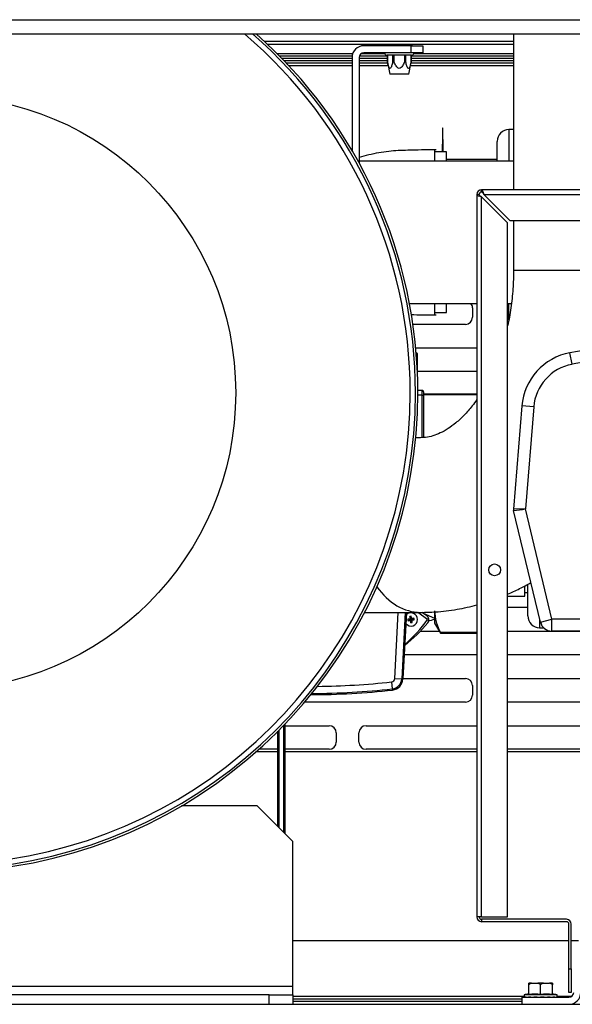
# Model space of a CAD drawing. Units: millimetres. Extents: x -212 to 11006, y -7326 to 721.
# Drawn here: x 9005 to 9239, y -2289 to -1872 of the extents above; entities that cross this region are included whole.
import ezdxf
from ezdxf.lldxf.tags import DXFTag

# ---------------------------------------------------------------- set-up
doc = ezdxf.new("R2010")
doc.units = ezdxf.units.MM
for name, color, linetype in [('C31710051_CALOTT', 7, 'Continuous'), ('C31710051_CILIND', 7, 'Continuous'), ('C31710051_SUPPOR', 7, 'Continuous'), ('C40710144_CME15-', 7, 'Continuous'), ('C50210003', 7, 'Continuous'), ('C50310011', 7, 'Continuous'), ('C51500002', 7, 'Continuous'), ('C63000036_6X20', 7, 'Continuous'), ('C6300697_T2_0', 7, 'Continuous'), ('C7620200_GOMITO-', 7, 'Continuous'), ('C8860058', 7, 'Continuous'), ('C8860374', 7, 'Continuous'), ('CSSF00001', 7, 'Continuous'), ('CSSM00023', 7, 'Continuous'), ('CSSM00048', 7, 'Continuous'), ('CSSM00049', 7, 'Continuous'), ('CSSM00051', 7, 'Continuous'), ('CSST00006', 7, 'Continuous'), ('CSST00017', 7, 'Continuous'), ('CWSF00016', 7, 'Continuous'), ('CWSM00042_RIV', 7, 'Continuous'), ('SASF00018_RIV', 7, 'Continuous'), ('SLSF00002', 7, 'Continuous'), ('SLSF00032', 7, 'Continuous')]:
    doc.layers.add(name, color=color, linetype=linetype)
tags = doc.linetypes.add('HIDDEN2', pattern=[4.7625, 3.175, -1.5875]).pattern_tags.tags
tags[6:7] = [DXFTag(74, 4), DXFTag(75, 0), DXFTag(340, '0'), DXFTag(46, 0.0), DXFTag(50, 0.0), DXFTag(44, 0.0), DXFTag(45, 0.0)]
tags[4:5] = [DXFTag(74, 4), DXFTag(75, 0), DXFTag(340, '0'), DXFTag(46, 0.0), DXFTag(50, 0.0), DXFTag(44, 0.0), DXFTag(45, 0.0)]

msp = doc.modelspace()

# ---------------------------------------------------------------- linework, layer by layer
at = {"layer": 'C31710051_CALOTT', "color": 7, "linetype": 'Continuous'}
msp.add_circle((8970.289, -2030.129), 125.9, dxfattribs=at)
at = {"layer": 'C31710051_CALOTT', "color": 7, "linetype": 'HIDDEN2'}
for radius, start, end in [(202.083, 131.17752, 0), (199.856, 130.44224, 0), (199.856, 0, 49.55776), (202.083, 0, 48.82248)]:
    msp.add_arc((8970.289, -2030.129), radius, start, end, dxfattribs=at)
at = {"layer": 'C31710051_CILIND', "color": 7, "linetype": 'HIDDEN2'}
for start, end in [(131.49915, 0), (0, 48.50085)]:
    msp.add_arc((8970.289, -2030.129), 203.083, start, end, dxfattribs=at)
at = {"layer": 'C31710051_SUPPOR', "color": 7, "linetype": 'HIDDEN2'}
for p, q in [((9105.344, -2205.201), (9073.21, -2205.201)), ((9120.35, -2220.207), (9105.344, -2205.201)), ((9120.35, -2281.732), (9120.35, -2220.207)), ((9120.35, -2285.234), (9120.35, -2281.732)), ((9110.346, -2285.234), (8830.231, -2285.234)), ((9110.346, -2289.236), (9110.346, -2285.234)), ((9110.346, -2285.234), (9120.35, -2285.234)), ((9120.35, -2285.234), (9120.35, -2289.236))]:
    msp.add_line(p, q, dxfattribs=at)
at = {"layer": 'C31710051_SUPPOR', "color": 7, "linetype": 'Continuous'}
msp.add_line((9120.35, -2281.732), (8820.227, -2281.732), dxfattribs=at)
at = {"layer": 'C40710144_CME15-', "color": 7, "linetype": 'Continuous'}
for p, q in [((9238.757, -2018.059), (9237.844, -2013.141)), ((9222.469, -2036.107), (9217.483, -2035.701)), ((9222.469, -2036.107), (9218.949, -2079.339)), ((9218.949, -2079.339), (9213.925, -2079.411)), ((9230.171, -2126.089), (9218.949, -2079.339)), ((9225.307, -2127.256), (9230.171, -2126.089)), ((9230.171, -2131.091), (9230.171, -2126.089)), ((9285.05, -2126.089), (9230.171, -2126.089))]:
    msp.add_line(p, q, dxfattribs=at)
at = {"layer": 'C40710144_CME15-', "color": 7, "linetype": 'HIDDEN2'}
for p, q in [((9217.483, -2035.701), (9213.925, -2079.411)), ((9225.307, -2127.256), (9213.973, -2080.04)), ((9283.945, -2131.091), (9230.171, -2131.091))]:
    msp.add_line(p, q, dxfattribs=at)
for centre, radius, start, end in [((9347.454, -2603.294), 600.246, 80.697351, 100.521746), ((9242.411, -2037.731), 25.01, 100.52175, 175.34581), ((9215.919, -2079.573), 2.001, 175.34581, 193.49794), ((9230.171, -2126.089), 5.002, 193.49794, 270)]:
    msp.add_arc(centre, radius, start, end, dxfattribs=at)
at = {"layer": 'C40710144_CME15-', "color": 7, "linetype": 'Continuous'}
for centre, radius, start, end in [((9347.454, -2603.294), 595.244, 80.618474, 100.521746), ((9242.411, -2037.731), 20.008, 100.52175, 175.34581), ((8520.107, 2860.727), 4989.252, 277.99416, 278.051866)]:
    msp.add_arc(centre, radius, start, end, dxfattribs=at)
at = {"layer": 'C50210003', "color": 7, "linetype": 'Continuous'}
for p, q in [((9173.224, -2013.576), (9172.67, -2013.256)), ((9173.043, -2013.576), (9173.224, -2013.576)), ((9173.043, -2013.576), (9173.043, -2018.567)), ((9173.224, -2022.387), (9173.224, -2013.576)), ((9177.511, -2126.169), (9173.38, -2123.167)), ((9177.199, -2124.647), (9175.06, -2123.149)), ((9175.641, -2123.555), (9180.478, -2125.599)), ((9180.477, -2122.474), (9180.477, -2127.676)), ((9170.473, -2126.169), (9169.117, -2126.072)), ((9169.215, -2126.683), (9170.473, -2126.169)), ((9170.473, -2126.169), (9169.96, -2124.91)), ((9170.473, -2126.169), (9170.086, -2125.888)), ((9170.193, -2126.556), (9170.473, -2126.169)), ((9170.377, -2127.525), (9170.473, -2126.169)), ((9170.473, -2126.169), (9170.57, -2124.813)), ((9170.473, -2126.169), (9171.732, -2125.655)), ((9170.473, -2126.169), (9170.754, -2125.781)), ((9171.829, -2126.265), (9170.473, -2126.169)), ((9170.861, -2126.449), (9170.473, -2126.169)), ((9170.987, -2127.427), (9170.473, -2126.169)), ((9180.477, -2127.676), (9182.928, -2131.921)), ((9182.928, -2131.739), (9182.928, -2131.921)), ((9198.393, -2131.739), (9182.928, -2131.739)), ((9182.928, -2131.921), (9198.393, -2131.921))]:
    msp.add_line(p, q, dxfattribs=at)
for centre, radius, start, end in [((9170.473, -2126.169), 2.801, 0, 135.43989), ((9202.56, -2121.589), 22.1, 182.29404, 207.3402), ((9127.456, -2086.152), 65.027, 308.34609, 320.44793), ((9127.456, -2090.341), 61.556, 310.97084, 324.40611), ((9170.473, -2126.169), 2.801, 218.56011, 0), ((9176.668, -2125.179), 7.603, 186.7462, 191.40328), ((9171.463, -2132.363), 7.603, 96.7462, 101.40328), ((9169.484, -2119.974), 7.603, 276.7462, 281.40328), ((9164.279, -2127.158), 7.603, 6.7462, 11.40328), ((9176.052, -2126.286), 2.001, 320.44793, 55), ((9287.026, -2537.686), 425.087, 104.51604, 104.91778)]:
    msp.add_arc(centre, radius, start, end, dxfattribs=at)
for centre, major_axis, start_param, end_param in [((9170.507, -2126.38), (-3.946, -0.63), -1.4860553, -1.2331011), ((9170.44, -2125.958), (-3.946, -0.63), 1.2331011, 1.4860553), ((9170.684, -2126.135), (-0.63, 3.946), 1.2331011, 1.4860553), ((9170.684, -2126.135), (0.63, -3.946), -1.4860553, -1.2331011), ((9170.262, -2126.202), (-0.63, 3.946), -1.4860553, -1.2331011), ((9170.507, -2126.38), (3.946, 0.63), 1.2331011, 1.4860553), ((9170.44, -2125.958), (3.946, 0.63), -1.4860553, -1.2331011), ((9170.262, -2126.202), (0.63, -3.946), 1.2331011, 1.4860553)]:
    msp.add_ellipse(centre, major_axis=major_axis, ratio=0.1386478, start_param=start_param, end_param=end_param, dxfattribs=at)
at = {"layer": 'C50310011', "color": 7, "linetype": 'Continuous'}
for p, q in [((9163.557, -2151.184), (9165.026, -2123.167)), ((9168.031, -2123.167), (9166.554, -2151.341)), ((9168.532, -2123.167), (9167.054, -2151.367)), ((9162.225, -2152.597), (9162.558, -2155.58)), ((9163.557, -2151.184), (9166.554, -2151.341)), ((9166.554, -2151.341), (9167.054, -2151.367)), ((9162.558, -2155.58), (9162.613, -2156.077))]:
    msp.add_line(p, q, dxfattribs=at)
for centre, radius, start, end in [((9127.456, -1840.902), 313.629, 270.61545, 276.36498), ((9162.059, -2151.106), 1.501, 276.36498, 357), ((9162.059, -2151.106), 4.502, 276.36498, 357), ((9162.059, -2151.106), 5.002, 276.36498, 357), ((9127.456, -1840.902), 317.13, 270.1047, 276.36498), ((9127.456, -1840.902), 316.63, 270.17816, 276.36498)]:
    msp.add_arc(centre, radius, start, end, dxfattribs=at)
at = {"layer": 'C51500002', "color": 7, "linetype": 'Continuous'}
for p, q in [((9175.224, -2029.143), (9173.37, -2029.143)), ((9175.224, -2031.144), (9173.37, -2031.144)), ((9175.224, -2031.144), (9175.224, -2029.143)), ((9175.224, -2031.144), (9175.724, -2031.144)), ((9175.224, -2049.094), (9175.224, -2031.144)), ((9175.724, -2029.643), (9175.724, -2031.144)), ((9175.724, -2030.418), (9198.393, -2030.624)), ((9198.393, -2031.124), (9175.724, -2030.918)), ((9175.724, -2031.144), (9175.724, -2049.063)), ((9114.105, -2213.961), (9114.105, -2173.516)), ((9114.605, -2214.462), (9114.605, -2173.013)), ((9116.606, -2216.462), (9116.606, -2170.963)), ((9117.106, -2216.963), (9117.106, -2170.442))]:
    msp.add_line(p, q, dxfattribs=at)
msp.add_open_spline([(9175.724, -2029.643), (9175.724, -2029.573), (9175.723, -2029.5), (9175.691, -2029.362), (9175.661, -2029.299), (9175.569, -2029.206), (9175.505, -2029.176), (9175.367, -2029.144), (9175.294, -2029.143), (9175.224, -2029.143)], degree=3, knots=[0, 0, 0, 0, 0.25, 0.25, 0.5, 0.5, 0.75, 0.75, 1, 1, 1, 1], dxfattribs=at)
at = {"layer": 'C63000036_6X20', "color": 7, "linetype": 'Continuous'}
for p, q in [((9220.402, -2280.936), (9220.402, -2280.232)), ((9221.599, -2280.232), (9220.402, -2280.232)), ((9220.402, -2285.013), (9220.402, -2280.936)), ((9221.599, -2280.232), (9224.207, -2280.232)), ((9226.601, -2280.232), (9224.207, -2280.232)), ((9225.404, -2285.013), (9225.404, -2280.936)), ((9226.601, -2280.232), (9229.209, -2280.232)), ((9230.406, -2280.232), (9229.209, -2280.232)), ((9230.406, -2280.232), (9230.406, -2280.936)), ((9230.406, -2285.013), (9230.406, -2280.936)), ((9232.407, -2285.234), (9218.401, -2285.234)), ((9218.401, -2285.234), (9218.401, -2286.134)), ((9218.439, -2286.134), (9218.401, -2286.134)), ((9218.439, -2286.134), (9218.439, -2286.234)), ((9218.744, -2286.134), (9218.744, -2286.234)), ((9218.744, -2286.134), (9219.339, -2286.134)), ((9219.339, -2286.134), (9219.339, -2286.234)), ((9220.2, -2286.134), (9220.2, -2286.234)), ((9220.2, -2286.134), (9221.287, -2286.134)), ((9221.287, -2286.134), (9221.287, -2286.234)), ((9222.556, -2286.134), (9222.556, -2286.234)), ((9222.556, -2286.134), (9223.947, -2286.134)), ((9223.947, -2286.134), (9223.947, -2286.234)), ((9225.404, -2286.134), (9225.404, -2286.234)), ((9225.404, -2286.134), (9226.859, -2286.134)), ((9225.913, -2286.134), (9225.913, -2286.234)), ((9226.859, -2286.134), (9226.859, -2286.234)), ((9228.252, -2286.134), (9228.252, -2286.234)), ((9228.252, -2286.134), (9229.519, -2286.134)), ((9229.519, -2286.134), (9229.519, -2286.234)), ((9230.608, -2286.134), (9230.608, -2286.234)), ((9230.608, -2286.134), (9231.468, -2286.134)), ((9231.468, -2286.134), (9231.468, -2286.234)), ((9232.064, -2286.134), (9232.064, -2286.234)), ((9232.064, -2286.134), (9232.368, -2286.134)), ((9232.368, -2286.134), (9232.368, -2286.234)), ((9232.407, -2286.234), (9232.407, -2285.234))]:
    msp.add_line(p, q, dxfattribs=at)
for start, end in [(97.97863, 101.20531), (78.79469, 82.02137)]:
    msp.add_arc((9225.404, -2320.584), 36.037, start, end, dxfattribs=at)
for centre, major_axis, start_param, end_param in [((9222.903, -2284.896), (0, 4.901), 0.3122995, 0.6301372), ((9222.903, -2284.896), (0, 4.901), 5.6530481, 5.9708858), ((9227.905, -2284.896), (0, 4.901), 0.3122995, 0.6301372), ((9227.905, -2284.896), (0, 4.901), 5.6530481, 5.9708858), ((9222.903, -2320.584), (0, -35.688), 3.0605824, 3.2226029), ((9227.905, -2320.584), (0, -35.688), 3.0605824, 3.2226029)]:
    msp.add_ellipse(centre, major_axis=major_axis, ratio=0.8660254, start_param=start_param, end_param=end_param, dxfattribs=at)
at = {"layer": 'C6300697_T2_0', "color": 7, "linetype": 'Continuous'}
for p, q in [((9159.994, -1882.569), (9159.994, -1883.069)), ((9160.018, -1883.069), (9160.018, -1882.569)), ((9162.311, -1883.069), (9162.311, -1882.569)), ((9163.204, -1883.069), (9163.204, -1882.569)), ((9167.789, -1883.069), (9167.789, -1882.569)), ((9168.682, -1883.069), (9168.682, -1882.569)), ((9170.974, -1883.069), (9170.974, -1882.569)), ((9170.999, -1883.069), (9170.999, -1882.569)), ((9170.749, -1887.071), (9160.244, -1887.071)), ((9160.494, -1887.071), (9160.494, -1890.072)), ((9160.508, -1890.072), (9160.508, -1887.071)), ((9162.688, -1887.071), (9162.688, -1890.072)), ((9163.316, -1890.072), (9163.316, -1887.071)), ((9167.677, -1887.071), (9167.677, -1890.072)), ((9168.305, -1890.072), (9168.305, -1887.071)), ((9170.485, -1887.071), (9170.485, -1890.072)), ((9170.498, -1890.072), (9170.498, -1887.071)), ((9160.494, -1890.072), (9160.508, -1890.072)), ((9160.494, -1890.072), (9161.47, -1895.074)), ((9163.316, -1890.072), (9162.688, -1890.072)), ((9168.305, -1890.072), (9167.677, -1890.072)), ((9169.523, -1895.074), (9170.498, -1890.072)), ((9170.485, -1890.072), (9170.498, -1890.072)), ((9169.523, -1895.074), (9161.47, -1895.074))]:
    msp.add_line(p, q, dxfattribs=at)
for centre, start, end in [((9160.244, -1886.07), 180, 270), ((9170.749, -1886.07), 270, 0)]:
    msp.add_arc(centre, 1, start, end, dxfattribs=at)
for points in [[(9162.688, -1890.072), (9162.568, -1890.608), (9162.438, -1891.133), (9162.19, -1891.864), (9162.099, -1892.098), (9161.879, -1892.484), (9161.74, -1892.639), (9161.448, -1892.634), (9161.311, -1892.477), (9161.091, -1892.085), (9161.002, -1891.855), (9160.757, -1891.132), (9160.627, -1890.605), (9160.508, -1890.072)], [(9167.677, -1890.072), (9167.437, -1890.608), (9167.178, -1891.133), (9166.682, -1891.864), (9166.498, -1892.098), (9166.059, -1892.484), (9165.782, -1892.639), (9165.196, -1892.634), (9164.923, -1892.477), (9164.482, -1892.085), (9164.304, -1891.855), (9163.815, -1891.132), (9163.555, -1890.605), (9163.316, -1890.072)], [(9170.485, -1890.072), (9170.367, -1890.601), (9170.237, -1891.129), (9169.992, -1891.854), (9169.902, -1892.084), (9169.681, -1892.478), (9169.544, -1892.636), (9169.25, -1892.638), (9169.112, -1892.481), (9168.892, -1892.094), (9168.801, -1891.859), (9168.555, -1891.133), (9168.424, -1890.605), (9168.305, -1890.072)]]:
    msp.add_open_spline(points, degree=3, knots=[0, 0, 0, 0, 0.25, 0.25, 0.375, 0.375, 0.5, 0.5, 0.625, 0.625, 0.75, 0.75, 1, 1, 1, 1], dxfattribs=at)
at = {"layer": 'C7620200_GOMITO-', "color": 7, "linetype": 'Continuous'}
for p, q in [((9180.477, -1927.119), (9180.477, -1931.864)), ((9185.48, -1928.087), (9180.477, -1928.087)), ((9185.48, -1931.971), (9185.48, -1928.087)), ((9180.477, -1992.696), (9180.477, -1997.083)), ((9185.48, -1996.115), (9185.48, -1992.264)), ((9180.477, -1996.115), (9185.48, -1996.115))]:
    msp.add_line(p, q, dxfattribs=at)
msp.add_open_spline([(9181.14, -1927.112), (9178.853, -1927.146), (9175.143, -1927.204), (9168.32, -1927.366), (9160.864, -1927.658), (9153.95, -1928.91), (9149.803, -1930.038), (9148.439, -1930.451)], degree=3, knots=[0, 0, 0, 0, 0.04924183, 0.09484952, 0.15879576, 0.22670774, 0.26041961, 0.26041961, 0.26041961, 0.26041961], dxfattribs=at)
msp.add_open_spline([(9170.352, -1996.924), (9173.83, -1997.087), (9177.198, -1997.101), (9181.137, -1997.091)], degree=3, dxfattribs=at)
at = {"layer": 'C8860058', "color": 7, "linetype": 'Continuous'}
for p, q in [((9211.99, -1918.584), (9211.99, -1931.939)), ((9213.92, -1918.584), (9211.99, -1918.584)), ((9206.988, -1931.939), (9206.988, -1923.586)), ((9211.99, -1999.246), (9211.99, -1992.264)), ((9219.994, -2124.668), (9219.994, -2111.158)), ((9224.996, -2125.959), (9224.996, -2129.67)), ((9224.996, -2129.67), (9226.679, -2129.67))]:
    msp.add_line(p, q, dxfattribs=at)
for centre, start, end in [((9211.99, -1923.586), 90, 180), ((9224.996, -2124.668), 180, 270)]:
    msp.add_arc(centre, 5.002, start, end, dxfattribs=at)
at = {"layer": 'C8860374', "color": 7, "linetype": 'Continuous'}
for p, q in [((9218.668, -2116.315), (9218.668, -2112.322)), ((9218.668, -2114.739), (9219.994, -2114.739)), ((9211.398, -2116.315), (9218.668, -2116.315))]:
    msp.add_line(p, q, dxfattribs=at)
msp.add_open_spline([(9184.111, -1928.047), (9183.956, -1914.375), (9183.829, -1914.403), (9183.732, -1928.132)], degree=3, dxfattribs=at)
at = {"layer": 'CSSF00001', "color": 7, "linetype": 'Continuous'}
msp.add_line((9213.92, -1882.569), (9109.819, -1882.569), dxfattribs=at)
at = {"layer": 'CSSM00023', "color": 7, "linetype": 'Continuous'}
msp.add_line((8596.135, -2289.236), (9344.442, -2289.236), dxfattribs=at)
at = {"layer": 'CSSM00048', "color": 7, "linetype": 'Continuous'}
for q in [(9217.401, -2289.236), (9237.409, -2286.234)]:
    msp.add_line((9217.401, -2286.234), q, dxfattribs=at)
for radius in [2.001, 5.002]:
    msp.add_arc((9237.409, -2284.234), radius, 270, 0, dxfattribs=at)
at = {"layer": 'CSSM00049', "color": 7, "linetype": 'Continuous'}
for p, q in [((9444.483, -1944.094), (9200.394, -1944.094)), ((9200.394, -1945.094), (9200.394, -1944.094)), ((9198.393, -1946.095), (9198.393, -2252.22)), ((9199.393, -1946.095), (9198.393, -1946.095)), ((9200.394, -1947.095), (9211.398, -1958.1)), ((9200.394, -2252.22), (9200.394, -1947.095)), ((9212.398, -1957.099), (9201.394, -1946.095)), ((9201.394, -1946.095), (9444.483, -1946.095)), ((9211.398, -2252.22), (9211.398, -1958.1)), ((9212.398, -1957.099), (9444.483, -1957.099)), ((9200.394, -2252.22), (9198.393, -2252.22)), ((9200.394, -2252.22), (9211.398, -2252.22)), ((9236.408, -2253.221), (9200.394, -2253.221)), ((9200.394, -2253.221), (9200.394, -2254.221)), ((9236.408, -2254.221), (9200.394, -2254.221)), ((9237.409, -2274.229), (9237.409, -2255.222)), ((9238.409, -2274.229), (9238.409, -2255.222)), ((9237.409, -2284.234), (9237.409, -2274.229)), ((9237.409, -2274.229), (9238.409, -2274.229)), ((9238.409, -2274.229), (9238.409, -2284.234)), ((9238.409, -2284.234), (9237.409, -2284.234))]:
    msp.add_line(p, q, dxfattribs=at)
msp.add_circle((9205.896, -2105.16), 2.501, dxfattribs=at)
for centre, radius, start, end in [((9200.394, -1946.095), 2.001, 90, 180), ((9200.394, -1946.095), 1, 90, 180), ((9200.394, -2252.22), 2.001, 180, 270), ((9200.394, -2252.22), 1, 180, 270), ((9236.408, -2255.222), 2.001, 0, 90), ((9236.408, -2255.222), 1, 0, 90)]:
    msp.add_arc(centre, radius, start, end, dxfattribs=at)
for points, knots in [([(9201.394, -1946.095), (9201.311, -1945.833), (9201.227, -1945.571), (9201.061, -1945.087), (9200.977, -1944.865), (9200.81, -1944.495), (9200.727, -1944.347), (9200.56, -1944.146), (9200.477, -1944.094), (9200.394, -1944.094)], [0, 0, 0, 0, 0.25, 0.25, 0.5, 0.5, 0.75, 0.75, 1, 1, 1, 1]), ([(9198.393, -1946.095), (9198.393, -1946.178), (9198.445, -1946.262), (9198.645, -1946.428), (9198.794, -1946.512), (9199.164, -1946.678), (9199.386, -1946.762), (9199.87, -1946.928), (9200.132, -1947.012), (9200.394, -1947.095)], [0, 0, 0, 0, 0.25, 0.25, 0.5, 0.5, 0.75, 0.75, 1, 1, 1, 1]), ([(9199.393, -1946.095), (9199.393, -1946.262), (9199.501, -1946.428), (9199.871, -1946.762), (9200.132, -1946.928), (9200.394, -1947.095)], [0, 0, 0, 0, 0.5, 0.5, 1, 1, 1, 1]), ([(9201.394, -1946.095), (9201.227, -1945.833), (9201.061, -1945.573), (9200.727, -1945.202), (9200.56, -1945.094), (9200.394, -1945.094)], [0, 0, 0, 0, 0.5, 0.5, 1, 1, 1, 1])]:
    msp.add_open_spline(points, degree=3, knots=knots, dxfattribs=at)
at = {"layer": 'CSSM00051', "color": 7, "linetype": 'Continuous'}
for p, q in [((9116.679, -1889.372), (9145.488, -1889.372)), ((9148.489, -1889.372), (9160.494, -1889.372)), ((9170.498, -1889.372), (9213.92, -1889.372)), ((9117.634, -1890.372), (9145.488, -1890.372)), ((9118.577, -1891.372), (9145.488, -1891.372)), ((9148.489, -1890.372), (9160.553, -1890.372)), ((9148.489, -1891.372), (9160.748, -1891.372)), ((9170.245, -1891.372), (9213.92, -1891.372)), ((9170.44, -1890.372), (9213.92, -1890.372)), ((9185.48, -1931.084), (9206.988, -1931.084)), ((9196.508, -1994.11), (9196.508, -1998.112)), ((9193.506, -2001.113), (9171.289, -2001.113)), ((9172.48, -2011.117), (9198.393, -2011.117)), ((9198.393, -2021.121), (9173.224, -2021.121)), ((9219.994, -2121.162), (9211.398, -2121.162)), ((9174.384, -2131.166), (9182.493, -2131.166)), ((9211.398, -2131.166), (9251.2, -2131.166)), ((9198.393, -2141.17), (9167.588, -2141.17)), ((9251.2, -2141.17), (9211.398, -2141.17)), ((9167.064, -2151.174), (9193.506, -2151.174)), ((9211.398, -2151.174), (9258.022, -2151.174)), ((9196.508, -2154.176), (9196.508, -2158.177)), ((9193.506, -2161.178), (9125.431, -2161.178)), ((9257.521, -2161.178), (9211.398, -2161.178)), ((9117.106, -2171.183), (9135.812, -2171.183)), ((9151.43, -2171.183), (9198.393, -2171.183)), ((9211.398, -2171.183), (9251.2, -2171.183)), ((9138.813, -2174.184), (9138.813, -2178.185)), ((9148.429, -2178.185), (9148.429, -2174.184)), ((9114.105, -2181.187), (9106.026, -2181.187)), ((9135.812, -2181.187), (9117.106, -2181.187)), ((9198.393, -2181.187), (9151.43, -2181.187)), ((9251.2, -2181.187), (9211.398, -2181.187)), ((9218.401, -2285.934), (9120.35, -2285.934)), ((9238.463, -2285.934), (9232.407, -2285.934)), ((9120.35, -2286.935), (9217.401, -2286.935)), ((9120.35, -2287.935), (9217.401, -2287.935))]:
    msp.add_line(p, q, dxfattribs=at)
for centre, start, end in [((9193.506, -1994.11), 0, 37.96165), ((9193.506, -1998.112), 270, 360), ((9193.506, -2154.176), 0, 90), ((9193.506, -2158.177), 270, 0), ((9135.812, -2174.184), 0, 90), ((9151.43, -2174.184), 90, 180), ((9135.812, -2178.185), 270, 0), ((9151.43, -2178.185), 180, 270)]:
    msp.add_arc(centre, 3.001, start, end, dxfattribs=at)
at = {"layer": 'CSST00006', "color": 7, "linetype": 'Continuous'}
for p, q in [((8501.096, -1872.024), (9439.481, -1872.024)), ((8501.096, -1878.027), (9439.481, -1878.027))]:
    msp.add_line(p, q, dxfattribs=at)
at = {"layer": 'CSST00017', "color": 7, "linetype": 'Continuous'}
for p, q in [((9145.735, -1886.518), (9113.881, -1886.518)), ((9145.519, -1887.519), (9114.875, -1887.519)), ((9145.488, -1888.519), (9115.855, -1888.519)), ((9160.494, -1888.519), (9148.489, -1888.519)), ((9160.494, -1887.519), (9148.567, -1887.519)), ((9159.35, -1886.518), (9149.228, -1886.518)), ((9213.92, -1887.519), (9170.498, -1887.519)), ((9213.92, -1888.519), (9170.498, -1888.519)), ((9213.92, -1886.518), (9171.643, -1886.518))]:
    msp.add_line(p, q, dxfattribs=at)
at = {"layer": 'CWSF00016', "color": 7, "linetype": 'Continuous'}
for p, q in [((9213.92, -1931.939), (9148.489, -1931.939)), ((9169.811, -1992.264), (9198.393, -1992.264)), ((9211.398, -1992.264), (9212.992, -1992.264))]:
    msp.add_line(p, q, dxfattribs=at)
at = {"layer": 'CWSM00042_RIV', "color": 7, "linetype": 'Continuous'}
for p, q in [((9114.105, -2182.192), (9104.899, -2182.192)), ((9198.393, -2182.192), (9117.106, -2182.192)), ((9259.656, -2182.192), (9211.398, -2182.192)), ((9120.35, -2262.224), (9237.409, -2262.224)), ((9238.409, -2262.224), (9241.41, -2262.224))]:
    msp.add_line(p, q, dxfattribs=at)
at = {"layer": 'SASF00018_RIV', "color": 7, "linetype": 'Continuous'}
for p, q in [((9213.92, -1878.027), (9213.92, -1944.094)), ((9213.92, -1957.099), (9213.92, -1978.108)), ((9213.92, -1978.108), (9287.951, -1978.108)), ((9174.537, -2049.137), (9172.481, -2049.137)), ((9150.807, -2123.167), (9174.537, -2123.167))]:
    msp.add_line(p, q, dxfattribs=at)
for start_param, end_param in [(0.0003101, 0.0790524), (2.3550393, 3.1388698)]:
    msp.add_ellipse((9174.537, -2086.152), major_axis=(0, 37.015), ratio=0.7071068, start_param=start_param, end_param=end_param, dxfattribs=at)
for points, knots in [([(9213.92, -1978.108), (9213.908, -1979.579), (9213.863, -1983.352), (9213.378, -1990.226), (9212.461, -1996.689), (9211.72, -2000.466), (9211.461, -2001.671)], [0, 0, 0, 0, 0.03181224, 0.09600621, 0.16010419, 0.1905508, 0.1905508, 0.1905508, 0.1905508]), ([(9198.411, -2033.03), (9197.766, -2033.946), (9195.978, -2036.343), (9192.984, -2039.758), (9189.493, -2042.979), (9186.077, -2045.468), (9182.782, -2047.278), (9179.632, -2048.471), (9176.874, -2049.048), (9175.307, -2049.115), (9174.537, -2049.137)], [0.50329525, 0.50329525, 0.50329525, 0.50329525, 0.53942214, 0.60222207, 0.66552439, 0.72998161, 0.7966256, 0.86711467, 0.9442346, 1, 1, 1, 1]), ([(9211.436, -2115.462), (9213.14, -2114.728), (9216.474, -2113.178), (9219.729, -2111.442), (9221.317, -2110.539)], [0.199203509, 0.199203509, 0.199203509, 0.199203509, 0.228233228, 0.256625754, 0.256625754, 0.256625754, 0.256625754]), ([(9174.537, -2123.167), (9176.849, -2123.127), (9181.675, -2123.016), (9189.855, -2122.017), (9195.639, -2120.744), (9198.4, -2120.001)], [0, 0, 0, 0, 0.03321289, 0.0818272, 0.12692642, 0.12692642, 0.12692642, 0.12692642])]:
    msp.add_open_spline(points, degree=3, knots=knots, dxfattribs=at)
at = {"layer": 'SLSF00002', "color": 7, "linetype": 'Continuous'}
msp.add_line((9108.215, -1881.068), (9213.92, -1881.068), dxfattribs=at)
at = {"layer": 'SLSF00032', "color": 7, "linetype": 'Continuous'}
for p, q in [((9170.498, -1883.069), (9150.49, -1883.069)), ((9170.498, -1883.069), (9175.5, -1883.069)), ((9170.498, -1886.07), (9170.498, -1883.069)), ((9175.5, -1883.069), (9175.5, -1886.07)), ((9145.488, -1888.071), (9145.488, -1927.426)), ((9148.489, -1888.071), (9148.489, -1932.726)), ((9170.498, -1886.07), (9150.49, -1886.07)), ((9175.5, -1886.07), (9170.498, -1886.07))]:
    msp.add_line(p, q, dxfattribs=at)
for radius in [5.002, 2.001]:
    msp.add_arc((9150.49, -1888.071), radius, 90, 180, dxfattribs=at)

doc.saveas('drawing.dxf')
